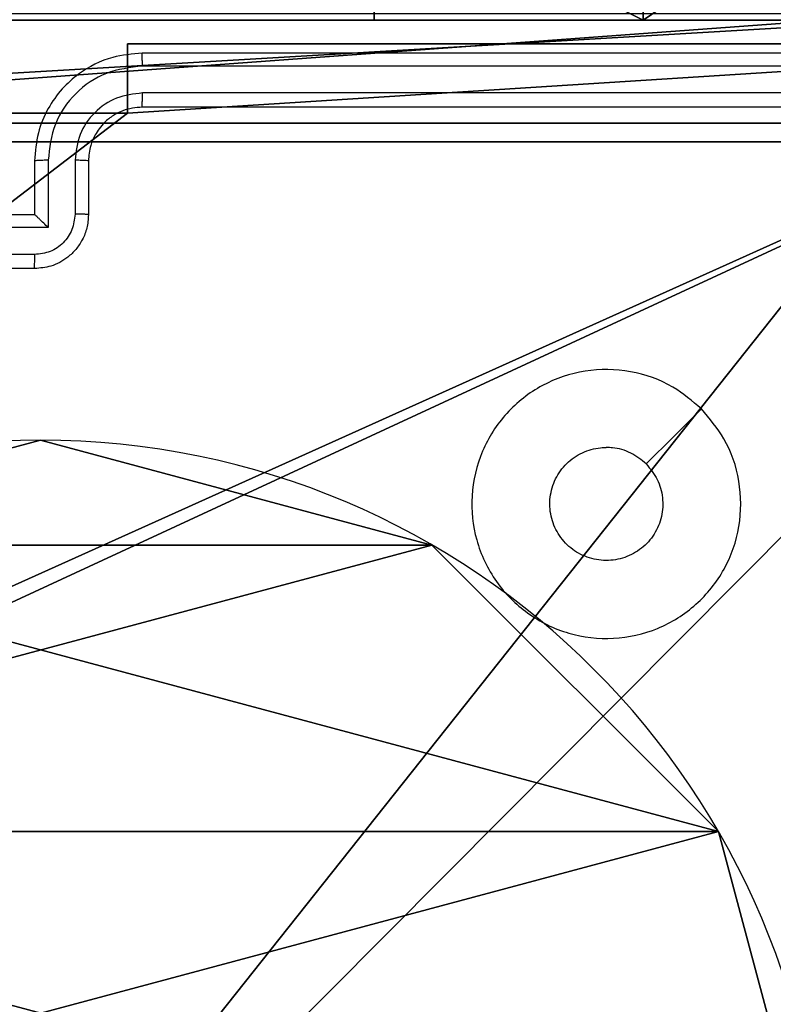
# Model space of a CAD drawing. Units: centimetres. Extents: x -259 to 259, y -312 to 262.
# Drawn here: x -30 to -27, y 86 to 90 of the extents above; entities that cross this region are included whole.
import ezdxf

# ---------------------------------------------------------------- set-up
doc = ezdxf.new("R2010")
doc.units = ezdxf.units.CM
doc.header["$LTSCALE"] = 2.54
doc.layers.get('0').update_dxf_attribs({"true_color": 0xff5454})
doc.layers.add('sketchup', color=7, linetype='Continuous', true_color=0x664400)
doc.layers.add('VP-EQ', color=7, linetype='Continuous', true_color=0x8a3492)

# ---------------------------------------------------------------- blocks, each defined once
blk = doc.blocks.new('Grupuj_198')
at = {"layer": 'sketchup', "color": 0}
for p, q in [((9, 9), (9, 4.95)), ((9, 9, 118.8789), (9, 4.95, 118.8789)), ((9, 9, 118.8789), (9, 4.95, 118.8789)), ((9, 9), (9, 4.95)), ((9, 4.95), (8.7424, 4.95)), ((8.7424, 4.95), (8.7424, 4.05)), ((9, 4.95), (8.7424, 4.95)), ((9, 4.95, 118.8789), (8.7424, 4.95, 118.8789)), ((8.7424, 4.95), (8.7424, 4.95, 118.8789)), ((8.7424, 4.95, 118.8789), (8.7424, 4.05, 118.8789)), ((9, 4.95, 118.8789), (8.7424, 4.95, 118.8789)), ((8.7424, 4.95), (8.7424, 4.95, 118.8789)), ((8.7424, 4.95, 118.8789), (8.7424, 4.05, 118.8789)), ((8.7424, 4.95), (8.7424, 4.05)), ((9, 4.95), (9, 4.95, 118.8789)), ((9, 4.95), (9, 4.95, 118.8789))]:
    blk.add_line(p, q, dxfattribs=at)
at = {"layer": 'sketchup', "color": 59, "true_color": 0x614a34}
mesh = blk.add_polyface(dxfattribs=at)
corners = [(4.05, 9), (0, 4.9498), (0, 9), (0.2576, 4.9498), (0.2576, 4.0498), (4.95, 8.7424), (4.0502, 0.2576), (4.05, 8.7424), (4.9502, 0.2576), (0, 0), (0, 4.0498), (4.0502, 0), (9, 9), (4.95, 9), (4.9502, 0), (8.7424, 4.95), (9, 4.95), (8.7424, 4.05), (9, 0), (9, 4.05)]
mesh.append_faces([[corners[k] for k in face] for face in [(0, 1, 2), (4, 9, 10), (12, 5, 13), (15, 12, 16), (18, 17, 19)]], dxfattribs={"vtx0": -1, "color": 59})
mesh.append_faces([[corners[k] for k in face] for face in [(1, 0, 3), (3, 0, 4), (5, 6, 7), (6, 5, 8), (9, 4, 11), (7, 4, 0), (11, 7, 6), (8, 12, 14), (14, 17, 18), (17, 14, 15)]], dxfattribs={"vtx0": -1, "vtx1": -1, "color": 59})
mesh.append_faces([[corners[k] for k in face] for face in [(11, 4, 7), (5, 12, 8), (14, 12, 15)]], dxfattribs={"vtx0": -1, "vtx1": -1, "vtx2": -1, "color": 59})
mesh = blk.add_polyface(dxfattribs=at)
corners = [(0, 4.9498, 118.8789), (4.05, 9, 118.8789), (0, 9, 118.8789), (0.2576, 4.9498, 118.8789), (0.2576, 4.0498, 118.8789), (0, 0, 118.8789), (0, 4.0498, 118.8789), (4.0502, 0, 118.8789), (4.05, 8.7424, 118.8789), (4.0502, 0.2576, 118.8789), (4.95, 8.7424, 118.8789), (4.9502, 0.2576, 118.8789), (4.9502, 0, 118.8789), (8.7424, 4.05, 118.8789), (8.7424, 4.95, 118.8789), (9, 0, 118.8789), (9, 4.05, 118.8789), (9, 9, 118.8789), (4.95, 9, 118.8789), (9, 4.95, 118.8789)]
mesh.append_faces([[corners[k] for k in face] for face in [(0, 1, 2), (5, 4, 6), (13, 15, 16), (10, 17, 18), (17, 14, 19)]], dxfattribs={"vtx0": -1, "color": 59})
mesh.append_faces([[corners[k] for k in face] for face in [(4, 7, 8), (17, 10, 11), (17, 12, 14)]], dxfattribs={"vtx0": -1, "vtx1": -1, "vtx2": -1, "color": 59})
mesh.append_faces([[corners[k] for k in face] for face in [(1, 0, 3), (1, 3, 4), (4, 5, 7), (4, 8, 1), (8, 7, 9), (9, 10, 8), (10, 9, 11), (12, 13, 14), (13, 12, 15), (17, 11, 12)]], dxfattribs={"vtx0": -1, "vtx2": -1, "color": 59})
mesh = blk.add_polyface(dxfattribs=at)
corners = [(9, 9), (9, 4.95, 118.8789), (9, 4.95), (9, 9, 118.8789)]
mesh.append_faces([[corners[k] for k in face] for face in [(0, 1, 2), (1, 0, 3)]], dxfattribs={"vtx0": -1, "color": 59})
mesh = blk.add_polyface(dxfattribs=at)
corners = [(9, 4.95, 118.8789), (8.7424, 4.95), (9, 4.95), (8.7424, 4.95, 118.8789)]
mesh.append_faces([[corners[k] for k in face] for face in [(0, 1, 2), (1, 0, 3)]], dxfattribs={"vtx0": -1, "color": 59})
mesh = blk.add_polyface(dxfattribs=at)
corners = [(8.7424, 4.95), (8.7424, 4.05, 118.8789), (8.7424, 4.05), (8.7424, 4.95, 118.8789)]
mesh.append_faces([[corners[k] for k in face] for face in [(0, 1, 2), (1, 0, 3)]], dxfattribs={"vtx0": -1, "color": 59})
blk = doc.blocks.new('Komponent_67')
at = {"color": 0}
blk.add_blockref('Grupuj_198', (0, 0), dxfattribs=at)
blk = doc.blocks.new('Grupuj_82')
at = {"color": 0}
for p, q in [((9.1365, 0), (9.1365, 6.5)), ((9.1365, 0), (9.1365, 6.5)), ((9.2052, 0, 0.5), (9.2052, 6.5, 0.5)), ((9.2052, 0, 0.5), (9.2052, 6.5, 0.5)), ((9.5877, 6.5, 7.5), (9.5877, 0, 7.5)), ((9.5877, 0, 0.8825), (9.5877, 6.5, 0.8825)), ((9.5877, 6.5, 7.5), (9.5877, 0, 7.5)), ((9.5877, 0, 0.8825), (9.5877, 6.5, 0.8825)), ((9.5877, 6.5, 7.5), (9.5877, 0, 7.5)), ((9.5877, 5.5, 9.2321), (10.0877, 5.5, 9.2321)), ((9.5877, 5.5, 9.2321), (10.0877, 5.5, 9.2321)), ((9.5877, 4.5, 9.5), (9.5877, 2, 9.5)), ((9.5877, 4.5, 9.5), (9.5877, 2, 9.5)), ((9.5877, 4.5, 9.5), (10.0877, 4.5, 9.5)), ((9.5877, 4.5, 9.5), (10.0877, 4.5, 9.5))]:
    blk.add_line(p, q, dxfattribs=at)
at = {"color": 0, "extrusion": (-1, 0, 0)}
blk.add_arc((-4.5, 7.5, -9.5877), 2, 90, 180, dxfattribs=at)
blk.add_arc((-4.5, 7.5, -9.5877), 2, 90, 180, dxfattribs=at)
blk.add_arc((-4.5, 7.5, -9.5877), 2, 90, 180, dxfattribs=at)
blk.add_arc((-4.5, 7.5, -9.5877), 2, 90, 180, dxfattribs=at)
at = {"color": 0}
mesh = blk.add_polyface(dxfattribs=at)
corners = [(9.2052, 0, 0.5), (0.8825, 6.5, 0.5), (0.8825, 0, 0.5), (9.2052, 6.5, 0.5)]
mesh.append_faces([[corners[k] for k in face] for face in [(0, 1, 2), (1, 0, 3)]], dxfattribs={"vtx0": -1, "color": 0})
mesh = blk.add_polyface(dxfattribs=at)
corners = [(9.1365, 6.5), (0.9511, 0), (0.9511, 6.5), (9.1365, 0)]
mesh.append_faces([[corners[k] for k in face] for face in [(0, 1, 2), (1, 0, 3)]], dxfattribs={"vtx0": -1, "color": 0})
mesh = blk.add_polyface(dxfattribs=at)
corners = [(9.6121, 6.5, 0.1274), (9.1365, 0), (9.1365, 6.5), (9.6121, 0, 0.1274)]
mesh.append_faces([[corners[k] for k in face] for face in [(0, 1, 2), (1, 0, 3)]], dxfattribs={"vtx0": -1, "color": 0})
mesh = blk.add_polyface(dxfattribs=at)
corners = [(9.5877, 6.5, 0.8825), (9.2052, 0, 0.5), (9.5877, 0, 0.8825), (9.2052, 6.5, 0.5)]
mesh.append_faces([[corners[k] for k in face] for face in [(0, 1, 2), (1, 0, 3)]], dxfattribs={"vtx0": -1, "color": 0})
mesh = blk.add_polyface(dxfattribs=at)
corners = [(10.0877, 0, 7.5), (9.5877, 6.5, 7.5), (9.5877, 0, 7.5), (10.0877, 6.5, 7.5)]
mesh.append_faces([[corners[k] for k in face] for face in [(0, 1, 2), (1, 0, 3)]], dxfattribs={"vtx0": -1, "color": 0})
mesh = blk.add_polyface(dxfattribs=at)
corners = [(9.5877, 6.5, 7.5), (9.5877, 0, 0.8825), (9.5877, 0, 7.5), (9.5877, 6.5, 0.8825)]
mesh.append_faces([[corners[k] for k in face] for face in [(0, 1, 2), (1, 0, 3)]], dxfattribs={"vtx0": -1, "color": 0})
mesh = blk.add_polyface(dxfattribs=at)
corners = [(9.5877, 0.2679, 8.5), (9.5877, 6.5, 7.5), (9.5877, 0, 7.5), (9.5877, 1, 9.2321), (9.5877, 2, 9.5), (9.5877, 4.5, 9.5), (9.5877, 5.5, 9.2321), (9.5877, 6.2321, 8.5)]
mesh.append_faces([[corners[k] for k in face] for face in [(0, 1, 2), (1, 6, 7)]], dxfattribs={"vtx0": -1, "color": 0})
mesh.append_faces([[corners[k] for k in face] for face in [(1, 0, 3), (1, 3, 4), (1, 4, 5), (1, 5, 6)]], dxfattribs={"vtx0": -1, "vtx2": -1, "color": 0})
mesh = blk.add_polyface(dxfattribs=at)
corners = [(9.5877, 5.5, 9.2321), (10.0877, 6.2321, 8.5), (9.5877, 6.2321, 8.5), (10.0877, 5.5, 9.2321)]
mesh.append_faces([[corners[k] for k in face] for face in [(0, 1, 2), (1, 0, 3)]], dxfattribs={"vtx0": -1, "color": 0})
mesh = blk.add_polyface(dxfattribs=at)
corners = [(10.0877, 4.5, 9.5), (9.5877, 5.5, 9.2321), (9.5877, 4.5, 9.5), (10.0877, 5.5, 9.2321)]
mesh.append_faces([[corners[k] for k in face] for face in [(0, 1, 2), (1, 0, 3)]], dxfattribs={"vtx0": -1, "color": 0})
mesh = blk.add_polyface(dxfattribs=at)
corners = [(9.5877, 2, 9.5), (10.0877, 4.5, 9.5), (9.5877, 4.5, 9.5), (10.0877, 2, 9.5)]
mesh.append_faces([[corners[k] for k in face] for face in [(0, 1, 2), (1, 0, 3)]], dxfattribs={"vtx0": -1, "color": 0})
blk = doc.blocks.new('Grupuj_89')
at = {"color": 0}
for p, q in [((3.6414, 4.7061), (3.6414, 4.7061, 9.3756)), ((3.6414, 4.7061), (3.6414, 4.7061, 9.3756)), ((4.7061, 3.6414), (4.7061, 3.6414, 9.3756)), ((4.7061, 3.6414), (4.7061, 3.6414, 9.3756)), ((5.0958, 2.187), (5.0958, 2.187, 9.3756)), ((5.0958, 2.187), (5.0958, 2.187, 9.3756))]:
    blk.add_line(p, q, dxfattribs=at)
for centre in [(2.187, 2.187), (2.187, 2.187, 9.3756), (2.187, 2.187), (2.187, 2.187, 9.3756), (2.187, 2.187), (2.187, 2.187, 9.3756), (2.187, 2.187), (2.187, 2.187, 9.3756), (2.187, 2.187), (2.187, 2.187, 9.3756), (2.187, 2.187), (2.187, 2.187, 9.3756), (2.187, 2.187), (2.187, 2.187, 9.3756), (2.187, 2.187), (2.187, 2.187, 9.3756), (2.187, 2.187), (2.187, 2.187, 9.3756), (2.187, 2.187), (2.187, 2.187, 9.3756), (2.187, 2.187), (2.187, 2.187, 9.3756), (2.187, 2.187), (2.187, 2.187, 9.3756), (2.187, 2.187), (2.187, 2.187, 9.3756)]:
    blk.add_circle(centre, 2.9088, dxfattribs=at)
mesh = blk.add_polyface(dxfattribs=at)
corners = [(-0.332, 3.6414), (-0.332, 0.7327), (-0.7217, 2.187), (0.7327, 4.7061), (0.7327, -0.332), (2.187, -0.7217), (2.187, 5.0958), (3.6414, 4.7061), (3.6414, -0.332), (4.7061, 3.6414), (4.7061, 0.7327), (5.0958, 2.187)]
mesh.append_faces([[corners[k] for k in face] for face in [(0, 1, 2), (10, 9, 11)]], dxfattribs={"vtx0": -1, "color": 0})
mesh.append_faces([[corners[k] for k in face] for face in [(1, 3, 4), (4, 3, 5), (5, 7, 8), (8, 9, 10)]], dxfattribs={"vtx0": -1, "vtx1": -1, "color": 0})
mesh.append_faces([[corners[k] for k in face] for face in [(1, 0, 3), (5, 3, 6), (5, 6, 7), (8, 7, 9)]], dxfattribs={"vtx0": -1, "vtx2": -1, "color": 0})
mesh = blk.add_polyface(dxfattribs=at)
corners = [(-0.332, 0.7327, 9.3756), (-0.332, 3.6414, 9.3756), (-0.7217, 2.187, 9.3756), (0.7327, -0.332, 9.3756), (0.7327, 4.7061, 9.3756), (2.187, -0.7217, 9.3756), (2.187, 5.0958, 9.3756), (3.6414, -0.332, 9.3756), (3.6414, 4.7061, 9.3756), (4.7061, 0.7327, 9.3756), (4.7061, 3.6414, 9.3756), (5.0958, 2.187, 9.3756)]
mesh.append_faces([[corners[k] for k in face] for face in [(0, 1, 2), (10, 9, 11)]], dxfattribs={"vtx0": -1, "color": 0})
mesh.append_faces([[corners[k] for k in face] for face in [(1, 3, 4), (4, 5, 6), (6, 7, 8), (8, 9, 10)]], dxfattribs={"vtx0": -1, "vtx1": -1, "color": 0})
mesh.append_faces([[corners[k] for k in face] for face in [(1, 0, 3), (4, 3, 5), (6, 5, 7), (8, 7, 9)]], dxfattribs={"vtx0": -1, "vtx2": -1, "color": 0})
mesh = blk.add_polyface(dxfattribs=at)
corners = [(2.187, 5.0958, 9.3756), (3.6414, 4.7061), (2.187, 5.0958), (3.6414, 4.7061, 9.3756)]
mesh.append_faces([[corners[k] for k in face] for face in [(0, 1, 2), (1, 0, 3)]], dxfattribs={"vtx0": -1, "color": 0})
mesh = blk.add_polyface(dxfattribs=at)
corners = [(3.6414, 4.7061), (4.7061, 3.6414, 9.3756), (4.7061, 3.6414), (3.6414, 4.7061, 9.3756)]
mesh.append_faces([[corners[k] for k in face] for face in [(0, 1, 2), (1, 0, 3)]], dxfattribs={"vtx0": -1, "color": 0})
mesh = blk.add_polyface(dxfattribs=at)
corners = [(4.7061, 3.6414), (5.0958, 2.187, 9.3756), (5.0958, 2.187), (4.7061, 3.6414, 9.3756)]
mesh.append_faces([[corners[k] for k in face] for face in [(0, 1, 2), (1, 0, 3)]], dxfattribs={"vtx0": -1, "color": 0})
mesh = blk.add_polyface(dxfattribs=at)
corners = [(5.0958, 2.187), (4.7061, 0.7327, 9.3756), (4.7061, 0.7327), (5.0958, 2.187, 9.3756)]
mesh.append_faces([[corners[k] for k in face] for face in [(0, 1, 2), (1, 0, 3)]], dxfattribs={"vtx0": -1, "color": 0})
blk = doc.blocks.new('Komponent_65')
at = {"color": 254, "true_color": 0xe2e2e2}
for name, p in [('Grupuj_82', (0, 0, 9.5033)), ('Grupuj_89', (2.9313, 1.0733))]:
    blk.add_blockref(name, p, dxfattribs=at)
blk = doc.blocks.new('Grupuj_195')
at = {"color": 0}
mesh = blk.add_polyface(dxfattribs=at)
corners = [(0.1, 26.8806), (9.6966, -0.1957), (0.1, -0.1957), (9.6966, 26.8806)]
mesh.append_faces([[corners[k] for k in face] for face in [(0, 1, 2), (1, 0, 3)]], dxfattribs={"vtx0": -1, "color": 0})
mesh = blk.add_polyface(dxfattribs=at)
corners = [(0.1, -0.1957, 1.5), (9.6966, 26.8806, 1.5), (0.1, 26.8806, 1.5), (9.6966, -0.1957, 1.5)]
mesh.append_faces([[corners[k] for k in face] for face in [(0, 1, 2), (1, 0, 3)]], dxfattribs={"vtx0": -1, "color": 0})
blk = doc.blocks.new('3DGeom_3912_Defintion_2')
at = {"color": 18, "true_color": 0x030303, "yscale": 0.3564000000000001}
blk.add_blockref('Grupuj_195', (-4.7443, -4.7812, -0.4824), dxfattribs=at)
blk = doc.blocks.new('Grupuj_1')
at = {"layer": 'sketchup', "color": 0, "extrusion": (0, 0, -1), "zscale": -1, "rotation": 89.99999999998847}
for name, p in [('Komponent_65', (-75.4514, 191.9307, -0.0565)), ('Komponent_67', (-74.0849, 192.4307, -10.1639))]:
    blk.add_blockref(name, p, dxfattribs=at)
at = {"layer": 'sketchup', "color": 0, "zscale": -1, "rotation": 1.02843960659653e-11}
blk.add_blockref('3DGeom_3912_Defintion_2', (78.5327, 196.8316, 130.0603), dxfattribs=at)
blk = doc.blocks.new('1501')
at = {"color": 0, "linetype": 'Continuous', "lineweight": 25}
for p, q in [((-568.0171, 169.321), (-571.0171, 169.321)), ((-568.0148, 169.2736), (-571.0168, 169.2736)), ((-568.0148, 169.1735), (-571.0168, 169.1735)), ((-568.0171, 169.121), (-571.0171, 169.121)), ((-571.4171, 168.921), (-571.4171, 168.721)), ((-571.367, 168.9233), (-571.367, 168.6731)), ((-571.2669, 168.9233), (-571.2669, 168.7232)), ((-571.2171, 168.921), (-571.2171, 168.721)), ((-571.4171, 168.721), (-571.8171, 168.721)), ((-571.4171, 168.721), (-571.4171, 168.721)), ((-571.367, 168.6731), (-571.6171, 168.6731)), ((-571.417, 168.5731), (-571.6171, 168.5731)), ((-571.4171, 168.521), (-571.8171, 168.521))]:
    blk.add_line(p, q, dxfattribs=at)
at = {"color": 0, "linetype": 'Continuous', "lineweight": 25, "flags": 128}
blk.add_lwpolyline([(-568.9388, 167.9994), (-569.0412, 167.8969), (-569.1436, 167.7945)], dxfattribs=at)
at = {"color": 0, "linetype": 'Continuous', "lineweight": 25}
for points, knots in [([(-571.0171, 169.321), (-571.0542, 169.318), (-571.1384, 169.3111), (-571.2407, 169.2588), (-571.3186, 169.1887), (-571.3709, 169.1149), (-571.4093, 169.0238), (-571.4145, 168.9561), (-571.4171, 168.921)], [0, 0, 0, 0, 0.176951, 0.402124, 0.53339, 0.676799, 0.83234, 1, 1, 1, 1]), ([(-571.0168, 169.2736), (-571.0168, 169.2798), (-571.0168, 169.2924), (-571.0169, 169.3081), (-571.017, 169.3188), (-571.0171, 169.3203), (-571.0171, 169.321)], [0, 0, 0, 0, 0.2501869, 0.499985, 0.7498259, 1, 1, 1, 1]), ([(-571.0168, 169.2736), (-571.0625, 169.268), (-571.1541, 169.2568), (-571.2702, 169.1767), (-571.351, 169.0609), (-571.3617, 168.9692), (-571.367, 168.9233)], [0, 0, 0, 0, 0.249905, 0.499851, 0.749544, 1, 1, 1, 1]), ([(-571.0168, 169.1735), (-571.0495, 169.1695), (-571.1149, 169.1615), (-571.1978, 169.1043), (-571.2555, 169.0216), (-571.2631, 168.9561), (-571.2669, 168.9233)], [0, 0, 0, 0, 0.2499, 0.499848, 0.749546, 1, 1, 1, 1]), ([(-571.0171, 169.121), (-571.0171, 169.1212), (-571.0171, 169.1216), (-571.017, 169.1248), (-571.0169, 169.1297), (-571.0169, 169.1363), (-571.0168, 169.1444), (-571.0168, 169.1535), (-571.0168, 169.1633), (-571.0168, 169.1701), (-571.0168, 169.1735)], [0, 0, 0, 0, 0.12503, 0.250206, 0.375223, 0.500006, 0.624752, 0.749794, 0.874951, 1, 1, 1, 1]), ([(-571.0171, 169.121), (-571.0417, 169.1185), (-571.0796, 169.1145), (-571.1258, 169.0904), (-571.1554, 169.0671), (-571.1774, 169.0419), (-571.1955, 169.0135), (-571.2128, 168.974), (-571.2155, 168.9404), (-571.2171, 168.921)], [0, 0, 0, 0, 0.233625, 0.360018, 0.492476, 0.592731, 0.679025, 0.81485, 1, 1, 1, 1]), ([(-571.367, 168.9233), (-571.3735, 168.9233), (-571.3866, 168.9232), (-571.4033, 168.9227), (-571.4148, 168.9219), (-571.4164, 168.9213), (-571.4171, 168.921)], [0, 0, 0, 0, 0.2502, 0.499992, 0.749907, 1, 1, 1, 1]), ([(-571.2171, 168.921), (-571.2179, 168.9213), (-571.2195, 168.9219), (-571.2309, 168.9227), (-571.2474, 168.9232), (-571.2604, 168.9233), (-571.2669, 168.9233)], [0, 0, 0, 0, 0.2501249, 0.5000094, 0.749837, 1, 1, 1, 1]), ([(-571.2171, 168.721), (-571.2183, 168.7044), (-571.2206, 168.6723), (-571.2381, 168.6283), (-571.2625, 168.5917), (-571.3003, 168.5555), (-571.3526, 168.5267), (-571.397, 168.5228), (-571.4171, 168.521)], [0, 0, 0, 0, 0.158487, 0.307473, 0.446951, 0.576913, 0.807319, 1, 1, 1, 1]), ([(-571.367, 168.6731), (-571.3725, 168.6786), (-571.3836, 168.6896), (-571.397, 168.7027), (-571.4065, 168.7118), (-571.4122, 168.717), (-571.416, 168.7204), (-571.4167, 168.7208), (-571.4171, 168.721)], [0, 0, 0, 0, 0.251454, 0.502491, 0.646479, 0.775651, 0.892475, 1, 1, 1, 1]), ([(-571.2669, 168.7232), (-571.2693, 168.7036), (-571.2741, 168.6644), (-571.3084, 168.6146), (-571.358, 168.5799), (-571.3973, 168.5754), (-571.417, 168.5731)], [0, 0, 0, 0, 0.24994, 0.49988, 0.749567, 1, 1, 1, 1]), ([(-571.2171, 168.721), (-571.2181, 168.7213), (-571.22, 168.722), (-571.2333, 168.7227), (-571.2497, 168.7231), (-571.2612, 168.7232), (-571.2669, 168.7232)], [0, 0, 0, 0, 0.2798945, 0.5590384, 0.7794838, 1, 1, 1, 1]), ([(-571.4171, 168.521), (-571.4171, 168.5212), (-571.4171, 168.5216), (-571.4171, 168.5248), (-571.4171, 168.5296), (-571.4171, 168.5361), (-571.417, 168.5441), (-571.417, 168.5532), (-571.417, 168.563), (-571.417, 168.5697), (-571.417, 168.5731)], [0, 0, 0, 0, 0.125051, 0.25017, 0.375266, 0.500073, 0.624763, 0.749832, 0.874965, 1, 1, 1, 1]), ([(-568.9388, 167.9994), (-568.9086, 167.9637), (-568.8423, 167.8853), (-568.7903, 167.7314), (-568.79, 167.561), (-568.8458, 167.3991), (-568.9532, 167.2662), (-569.0976, 167.1743), (-569.2647, 167.1378), (-569.4354, 167.1565), (-569.5884, 167.232), (-569.7096, 167.3539), (-569.7827, 167.5076), (-569.8001, 167.6786), (-569.7617, 167.8447), (-569.6687, 167.9891), (-569.5343, 168.0943), (-569.3721, 168.1494), (-569.2013, 168.1467), (-569.0495, 168.0939), (-568.9727, 168.0284), (-568.9388, 167.9994)], [0, 0, 0, 0, 0.044523, 0.097905, 0.151702, 0.205541, 0.258935, 0.312782, 0.366705, 0.419996, 0.474538, 0.52707, 0.582038, 0.634413, 0.689049, 0.74252, 0.79617, 0.849852, 0.903702, 0.957429, 1, 1, 1, 1]), ([(-569.1436, 167.7945), (-569.1286, 167.7762), (-569.0985, 167.7395), (-569.0797, 167.6695), (-569.0835, 167.5981), (-569.1112, 167.5317), (-569.1592, 167.4783), (-569.2223, 167.4437), (-569.2932, 167.432), (-569.3641, 167.4444), (-569.4267, 167.4796), (-569.4742, 167.5335), (-569.5012, 167.6001), (-569.5046, 167.6718), (-569.4841, 167.7406), (-569.442, 167.7989), (-569.3829, 167.8397), (-569.3297, 167.8548), (-569.2992, 167.8558), (-569.2922, 167.856)], [0, 0, 0, 0, 0.061298, 0.122592, 0.183902, 0.245271, 0.306659, 0.368103, 0.429516, 0.49092, 0.552225, 0.613533, 0.67478, 0.7361, 0.797424, 0.85884, 0.920276, 0.981708, 1, 1, 1, 1]), ([(-569.1436, 167.7945), (-569.162, 167.8095), (-569.1986, 167.8395), (-569.2532, 167.8546), (-569.2844, 167.8557), (-569.2922, 167.856)], [0, 0, 0, 0, 0.4289147, 0.8578286, 1, 1, 1, 1])]:
    blk.add_open_spline(points, degree=3, knots=knots, dxfattribs=at)
blk = doc.blocks.new('1501 2d')
at = {"layer": 'VP-EQ', "color": 0}
blk.add_blockref('1501', (0, 0), dxfattribs=at)

msp = doc.modelspace()

# ---------------------------------------------------------------- block references
at = {"color": 0}
msp.add_blockref('Grupuj_1', (-108.6413, -111.3786), dxfattribs=at)
at = {"layer": 'VP-EQ', "color": 0}
msp.add_blockref('1501 2d', (541.4652, -79.3039), dxfattribs=at)

doc.saveas('drawing.dxf')
